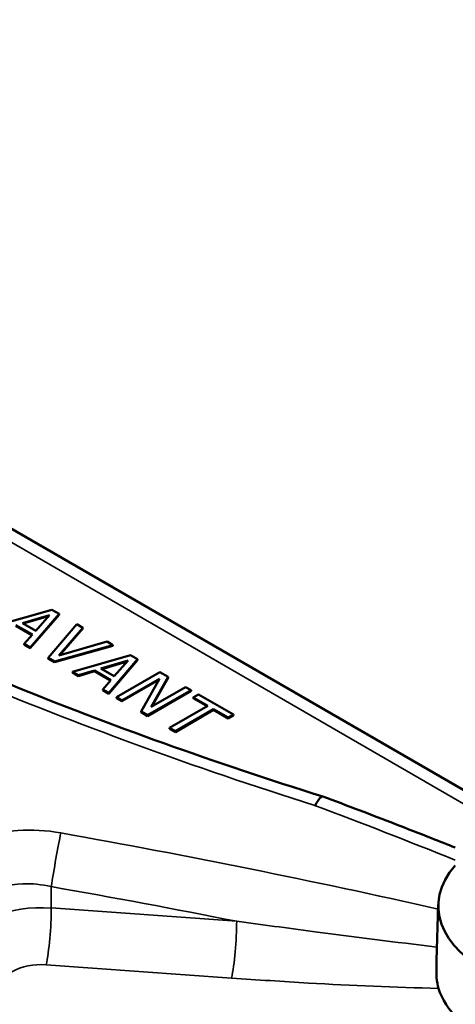
# Model space of a CAD drawing. Units: inches. Extents: x 0.1 to 21.9, y 0.1 to 16.9.
# Drawn here: x 19 to 19.7, y 13.6 to 15.1 of the extents above; entities that cross this region are included whole.
import ezdxf

# ---------------------------------------------------------------- set-up
doc = ezdxf.new("R2010")
doc.units = ezdxf.units.IN
doc.header["$MEASUREMENT"] = 0
doc.layers.add('Visible (ANSI)', color=7, linetype='Continuous', lineweight=50)
doc.layers.add('Visible Narrow (ANSI)', color=7, linetype='Continuous', lineweight=35)

msp = doc.modelspace()

# ---------------------------------------------------------------- linework, layer by layer
at = {"layer": 'Visible (ANSI)'}
for p, q in [((19.6834, 13.9495), (17.6324, 15.1336)), ((19.0429, 14.231), (18.9541, 14.2056)), ((18.9976, 14.2106), (19.0391, 14.2227)), ((19.0377, 14.2211), (18.999, 14.2098)), ((19.0098, 14.1734), (19.0538, 14.2247)), ((19.0538, 14.2235), (19.0098, 14.1722)), ((19.0391, 14.2227), (19.0181, 14.1987)), ((19.0538, 14.2247), (19.0429, 14.231)), ((19.0538, 14.2235), (19.0538, 14.2247)), ((18.9876, 14.2076), (19.013, 14.193)), ((19.0123, 14.1922), (18.9876, 14.2064)), ((19.0181, 14.1987), (18.9976, 14.2106)), ((19.0809, 14.2091), (19.0373, 14.1575)), ((19.0536, 14.1611), (19.0904, 14.2036)), ((19.0904, 14.2024), (19.055, 14.1615)), ((19.0904, 14.2036), (19.0809, 14.2091)), ((19.0904, 14.2024), (19.0904, 14.2036)), ((19.013, 14.193), (19.0004, 14.1788)), ((19.0004, 14.1788), (19.0098, 14.1734)), ((19.0004, 14.1776), (19.0004, 14.1788)), ((19.0098, 14.1722), (19.0004, 14.1776)), ((19.0098, 14.1722), (19.0098, 14.1734)), ((19.0469, 14.152), (19.1362, 14.1771)), ((19.1362, 14.1759), (19.0469, 14.1508)), ((19.1272, 14.1823), (19.0536, 14.1611)), ((19.1362, 14.1771), (19.1272, 14.1823)), ((19.1362, 14.1759), (19.1362, 14.1771)), ((19.0373, 14.1575), (19.0469, 14.152)), ((19.0373, 14.1563), (19.0373, 14.1575)), ((19.1632, 14.1616), (19.0743, 14.1361)), ((19.1741, 14.1553), (19.1632, 14.1616)), ((19.0469, 14.1508), (19.0373, 14.1563)), ((19.0469, 14.1508), (19.0469, 14.152)), ((19.1178, 14.1412), (19.1594, 14.1533)), ((19.1579, 14.1517), (19.1193, 14.1404)), ((19.13, 14.104), (19.1741, 14.1553)), ((19.1741, 14.1541), (19.13, 14.1027)), ((19.1594, 14.1533), (19.1384, 14.1293)), ((19.1741, 14.1541), (19.1741, 14.1553)), ((19.0743, 14.1361), (19.0833, 14.131)), ((19.0743, 14.1349), (19.0743, 14.1361)), ((19.0833, 14.1297), (19.0743, 14.1349)), ((19.0833, 14.131), (19.1079, 14.1382)), ((19.1079, 14.137), (19.0833, 14.1297)), ((19.0833, 14.1297), (19.0833, 14.131)), ((19.1079, 14.1382), (19.1332, 14.1236)), ((19.1079, 14.137), (19.1079, 14.1382)), ((19.1325, 14.1228), (19.1079, 14.137)), ((19.1384, 14.1293), (19.1178, 14.1412)), ((19.2083, 14.1355), (19.1418, 14.0972)), ((19.195, 14.0825), (19.2208, 14.1283)), ((19.2208, 14.1271), (19.196, 14.083)), ((19.2208, 14.1283), (19.2083, 14.1355)), ((19.2208, 14.1271), (19.2208, 14.1283)), ((19.1332, 14.1236), (19.1207, 14.1093)), ((19.15, 14.0924), (19.2074, 14.1255)), ((19.2063, 14.1237), (19.15, 14.0912)), ((19.2074, 14.1255), (19.1795, 14.0754)), ((19.2476, 14.1128), (19.195, 14.0825)), ((19.2558, 14.1081), (19.2476, 14.1128)), ((19.1207, 14.1093), (19.13, 14.104)), ((19.1207, 14.1081), (19.1207, 14.1093)), ((19.13, 14.1027), (19.1207, 14.1081)), ((19.13, 14.1027), (19.13, 14.104)), ((19.1418, 14.0972), (19.15, 14.0924)), ((19.1418, 14.0959), (19.1418, 14.0972)), ((19.1894, 14.0697), (19.2558, 14.1081)), ((19.2558, 14.1069), (19.1894, 14.0685)), ((19.2558, 14.1069), (19.2558, 14.1081)), ((19.2671, 14.1016), (19.2593, 14.097)), ((19.2593, 14.0958), (19.2593, 14.097)), ((19.2593, 14.097), (19.2816, 14.0841)), ((19.3206, 14.0707), (19.2671, 14.1016)), ((19.15, 14.0912), (19.1418, 14.0959)), ((19.15, 14.0912), (19.15, 14.0924)), ((19.2816, 14.0841), (19.223, 14.0503)), ((19.2805, 14.0835), (19.2593, 14.0958)), ((19.1795, 14.0754), (19.1894, 14.0697)), ((19.1795, 14.0742), (19.1795, 14.0754)), ((19.1894, 14.0685), (19.1795, 14.0742)), ((19.1894, 14.0685), (19.1894, 14.0697)), ((19.2318, 14.0452), (19.2904, 14.079)), ((19.2904, 14.0778), (19.2318, 14.044)), ((19.2904, 14.079), (19.3127, 14.0662)), ((19.2904, 14.0778), (19.2904, 14.079)), ((19.3127, 14.0649), (19.2904, 14.0778)), ((19.3127, 14.0662), (19.3206, 14.0707)), ((19.3206, 14.0695), (19.3127, 14.0649)), ((19.3206, 14.0695), (19.3206, 14.0707)), ((19.3127, 14.0649), (19.3127, 14.0662)), ((19.223, 14.0491), (19.223, 14.0503)), ((19.223, 14.0503), (19.2318, 14.0452)), ((19.2318, 14.044), (19.223, 14.0491)), ((19.2318, 14.044), (19.2318, 14.0452)), ((19.6343, 13.7803), (19.6316, 13.6944))]:
    msp.add_line(p, q, dxfattribs=at)
for centre, major_axis, start_param, end_param in [((19.8696, 13.7778), (0.2353, 0), 2.665709, 6.759069), ((19.8696, 13.6758), (-0.2385, 0), 0.174049, 1.62558)]:
    msp.add_ellipse(centre, major_axis=major_axis, ratio=0.57735, start_param=start_param, end_param=end_param, dxfattribs=at)
for points, knots in [([(19.4576, 13.9454), (19.3752, 13.971), (19.2939, 13.9983), (19.1342, 14.0555), (19.0558, 14.0855), (18.9028, 14.1477), (18.8282, 14.1799), (18.6836, 14.2459), (18.6137, 14.2797), (18.4794, 14.3486), (18.415, 14.3836), (18.2926, 14.4543), (18.2346, 14.4899), (18.1256, 14.5615), (18.0747, 14.5974), (17.9804, 14.669), (17.9372, 14.7047), (17.8587, 14.7755), (17.8235, 14.8107), (17.7615, 14.88), (17.7347, 14.9142), (17.712, 14.9478)], [1.166917, 1.166917, 1.166917, 1.166917, 1.836841, 1.836841, 2.506765, 2.506765, 3.176688, 3.176688, 3.846612, 3.846612, 4.516536, 4.516536, 5.186459, 5.186459, 5.856383, 5.856383, 6.526306, 6.526306, 7.19623, 7.19623, 7.866154, 7.866154, 7.866154, 7.866154]), ([(19.4577, 13.9454), (19.4568, 13.9457), (19.4557, 13.9453), (19.4531, 13.943), (19.4518, 13.9415), (19.4489, 13.9373), (19.4474, 13.9348), (19.4457, 13.9317), (19.4457, 13.9317), (19.4456, 13.9316)], [-0.1199981, -0.1199981, -0.1199981, -0.1199981, -0.0755783, -0.0755783, -0.0377889, -0.0377889, 0, 0, 0.0005973, 0.0005973, 0.0005973, 0.0005973]), ([(19.6604, 13.8673), (19.6483, 13.8721), (19.6362, 13.8769), (19.6056, 13.8889), (19.5871, 13.8961), (19.5502, 13.9104), (19.5317, 13.9175), (19.4947, 13.9315), (19.4762, 13.9385), (19.4577, 13.9454)], [1.35400983, 1.35400983, 1.35400983, 1.35400983, 1.35938489, 1.35938489, 1.36753308, 1.36753308, 1.37568128, 1.37568128, 1.38382947, 1.38382947, 1.38382947, 1.38382947]), ([(19.6316, 13.6944), (19.6316, 13.6932), (19.6315, 13.692), (19.6313, 13.6829), (19.6314, 13.6754), (19.6323, 13.6621), (19.6333, 13.6564), (19.6346, 13.6519)], [0.0527988, 0.0527988, 0.0527988, 0.0527988, 0.062186, 0.062186, 0.1234465, 0.1234465, 0.1838335, 0.1838335, 0.1838335, 0.1838335])]:
    msp.add_open_spline(points, degree=3, knots=knots, dxfattribs=at)
at = {"layer": 'Visible Narrow (ANSI)'}
for p, q in [((17.6331, 15.1121), (19.6764, 13.9323)), ((19.0419, 13.7749), (19.0419, 13.8076)), ((19.3257, 13.7546), (19.0419, 13.7749)), ((19.0342, 13.688), (19.318, 13.6677))]:
    msp.add_line(p, q, dxfattribs=at)
for centre, major_axis, ratio, start_param, end_param in [((18.1536, 8.7557), (6.4958, -3.4167), 0.716824, 1.712564, 1.744158), ((19.0495, 13.8434), (0.0108, 0.0616), 0.02724, 0.722993, 2.196411), ((17.7064, 8.4974), (8.509, -1.0885), 0.64537, 1.42542, 1.494366), ((17.6987, 8.4616), (8.4674, -1.0394), 0.643225, 1.456845, 1.490789), ((19.0265, 13.7032), (-0.125, 0), 0.57735, 4.589137, 6.060805), ((19.0342, 13.739), (-0.0045, -0.0623), 0.10038, 0.619074, 2.18987), ((19.318, 13.7187), (0.0045, 0.0623), 0.10038, 3.760667, 5.331463), ((19.0265, 13.6522), (-0.0625, 0), 0.57735, 4.589137, 6.406437)]:
    msp.add_ellipse(centre, major_axis=major_axis, ratio=ratio, start_param=start_param, end_param=end_param, dxfattribs=at)
for points, knots in [([(17.6526, 14.9668), (17.7081, 14.886), (17.7842, 14.8042), (17.9991, 14.6195), (18.1487, 14.5162), (18.3228, 14.4157), (18.4968, 14.3152), (18.695, 14.2176), (19.0794, 14.0565), (19.2599, 13.99), (19.4456, 13.9316)], [-7.860259, -7.860259, -7.860259, -7.860259, -6.37397, -6.37397, -4.515744, -4.515744, -4.515744, -2.657519, -2.657519, -1.171229, -1.171229, -1.171229, -1.171229]), ([(19.0565, 13.8897), (19.0346, 13.8936), (19.0122, 13.8949), (18.9581, 13.8915), (18.9275, 13.8832), (18.8774, 13.8557), (18.859, 13.8358), (18.8457, 13.7992), (18.8446, 13.7841), (18.8474, 13.769)], [-0.8678943, -0.8678943, -0.8678943, -0.8678943, -0.6993165, -0.6993165, -0.4443501, -0.4443501, -0.1709039, -0.1709039, 0, 0, 0, 0]), ([(18.9015, 13.7382), (18.9015, 13.7451), (18.9026, 13.7519), (18.9104, 13.7741), (18.9228, 13.7877), (18.9562, 13.806), (18.9765, 13.8112), (19.0125, 13.8123), (19.0273, 13.8109), (19.0419, 13.8076)], [0.0591123, 0.0591123, 0.0591123, 0.0591123, 0.1709039, 0.1709039, 0.4443501, 0.4443501, 0.6993165, 0.6993165, 0.8678943, 0.8678943, 0.8678943, 0.8678943]), ([(19.6323, 13.715), (19.5689, 13.7227), (19.5054, 13.7308), (19.4031, 13.7442), (19.3644, 13.7494), (19.3257, 13.7546)], [0.0123958, 0.0123958, 0.0123958, 0.0123958, 0.507033, 0.507033, 0.8077663, 0.8077663, 0.8077663, 0.8077663]), ([(19.318, 13.6677), (19.3572, 13.6649), (19.3964, 13.6624), (19.5019, 13.6563), (19.5682, 13.6534), (19.6346, 13.6519)], [-0.8077663, -0.8077663, -0.8077663, -0.8077663, -0.507033, -0.507033, -0.0004565, -0.0004565, -0.0004565, -0.0004565])]:
    msp.add_open_spline(points, degree=3, knots=knots, dxfattribs=at)

doc.saveas('drawing.dxf')
